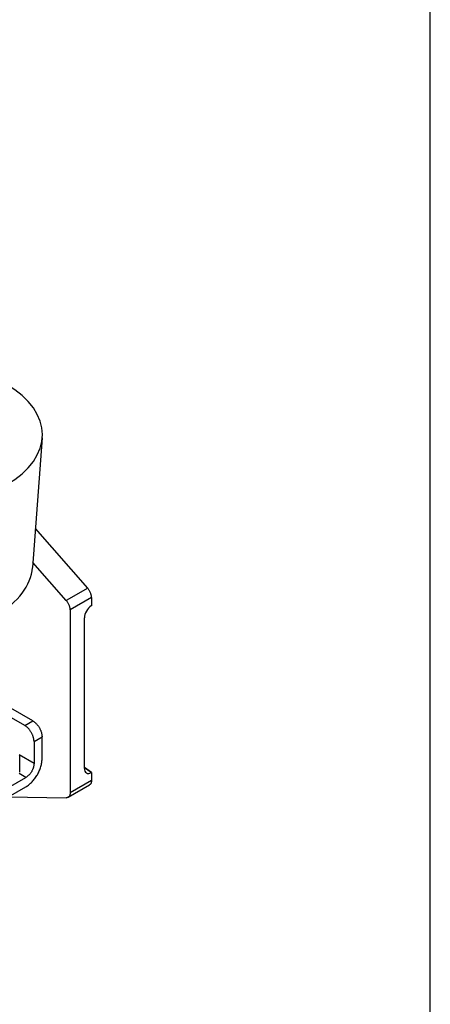
# Model space of a CAD drawing. Units: inches. Extents: x 0 to 17, y 0 to 11.
# Drawn here: x 15.7 to 17, y 1.5 to 4.6 of the extents above; entities that cross this region are included whole.
import ezdxf

# ---------------------------------------------------------------- set-up
doc = ezdxf.new("R2010")
doc.units = ezdxf.units.IN
doc.header["$LTSCALE"] = 0.935
doc.header["$MEASUREMENT"] = 0
doc.layers.get('0').update_dxf_attribs({"linetype": 'CONTINUOUS'})

msp = doc.modelspace()

# ---------------------------------------------------------------- linework, layer by layer
at = {"color": 7, "linetype": 'CONTINUOUS'}
for p, q in [((17, 0), (17, 11)), ((15.8054, 3.2887), (15.7751, 2.8887)), ((15.9452, 2.8254), (15.7842, 3.009)), ((15.8794, 2.7875), (15.7764, 2.905)), ((15.9452, 2.8254), (15.8794, 2.7875)), ((15.9571, 2.7965), (15.8913, 2.7586)), ((15.9571, 2.7965), (15.9571, 2.7715)), ((15.9571, 2.7715), (15.9564, 2.7711)), ((15.8913, 2.7586), (15.8913, 2.1952)), ((15.9352, 2.2701), (15.9352, 2.7343)), ((15.7517, 2.4024), (15.5891, 2.4963)), ((15.7764, 2.4167), (15.6138, 2.5106)), ((15.7517, 2.4024), (15.7764, 2.4167)), ((15.78, 2.3534), (15.8047, 2.3677)), ((15.8047, 2.2999), (15.8047, 2.3677)), ((15.78, 2.3534), (15.78, 2.2856)), ((15.78, 2.2856), (15.734, 2.3122)), ((15.7359, 2.2587), (15.7359, 2.3117)), ((15.7552, 2.2428), (15.734, 2.255)), ((15.9571, 2.2582), (15.9352, 2.2731)), ((15.9564, 2.2578), (15.9352, 2.2722)), ((15.9571, 2.2582), (15.9564, 2.2578)), ((15.9571, 2.2582), (15.9571, 2.2332)), ((15.5926, 2.1489), (15.7552, 2.2428)), ((15.5926, 2.1203), (15.7552, 2.2142)), ((15.8851, 2.1815), (15.9509, 2.2194)), ((15.9571, 2.2332), (15.8913, 2.1952)), ((15.7005, 2.1826), (15.8794, 2.1801))]:
    msp.add_line(p, q, dxfattribs=at)
for centre, major_axis, ratio, start_param, end_param in [((15.425, 3.2983), (0.3807, 0), 0.576245, -0.784443, 0.784451), ((15.3948, 2.8982), (0.3807, 0), 0.576245, -0.784443, -0.043549), ((15.9564, 2.7465), (0.0149, 0.0261), 0.577344, 0.781573, 2.352369), ((15.9564, 2.2824), (0.0149, 0.0261), 0.577344, 2.352369, 3.923166)]:
    msp.add_ellipse(centre, major_axis=major_axis, ratio=ratio, start_param=start_param, end_param=end_param, dxfattribs=at)
for points, knots in [([(15.9571, 2.7965), (15.9571, 2.7977), (15.957, 2.8002), (15.9563, 2.8038), (15.9553, 2.8076), (15.9539, 2.8114), (15.9522, 2.8152), (15.9501, 2.8188), (15.9478, 2.8223), (15.9461, 2.8244), (15.9452, 2.8254)], [0, 0, 0, 0, 0.11089, 0.228553, 0.351812, 0.479356, 0.609621, 0.740932, 0.871648, 1, 1, 1, 1]), ([(15.8913, 2.7586), (15.8913, 2.7598), (15.8912, 2.7622), (15.8906, 2.7659), (15.8896, 2.7697), (15.8882, 2.7735), (15.8864, 2.7772), (15.8844, 2.7809), (15.8821, 2.7843), (15.8803, 2.7865), (15.8794, 2.7875)], [0, 0, 0, 0, 0.11089, 0.228553, 0.351812, 0.479356, 0.609621, 0.740932, 0.871648, 1, 1, 1, 1]), ([(15.78, 2.3534), (15.78, 2.3545), (15.7799, 2.3567), (15.7795, 2.3601), (15.7788, 2.3636), (15.7779, 2.3672), (15.7767, 2.3708), (15.7752, 2.3743), (15.7736, 2.3778), (15.7717, 2.3813), (15.7697, 2.3846), (15.7674, 2.3878), (15.7651, 2.3908), (15.7626, 2.3936), (15.76, 2.3962), (15.7573, 2.3986), (15.7545, 2.4006), (15.7526, 2.4018), (15.7517, 2.4024)], [0, 0, 0, 0, 0.055812, 0.11418, 0.174792, 0.237354, 0.301548, 0.366993, 0.433284, 0.500001, 0.566718, 0.633009, 0.698454, 0.762648, 0.82521, 0.885821, 0.944188, 1, 1, 1, 1]), ([(15.7764, 2.4167), (15.7774, 2.4161), (15.7793, 2.4149), (15.782, 2.4129), (15.7847, 2.4105), (15.7873, 2.4079), (15.7898, 2.4051), (15.7922, 2.4021), (15.7944, 2.3989), (15.7965, 2.3956), (15.7983, 2.3921), (15.8, 2.3886), (15.8014, 2.385), (15.8026, 2.3815), (15.8035, 2.3779), (15.8042, 2.3744), (15.8046, 2.371), (15.8047, 2.3688), (15.8047, 2.3677)], [0, 0, 0, 0, 0.055812, 0.114179, 0.17479, 0.237352, 0.301546, 0.366991, 0.433282, 0.499999, 0.566716, 0.633007, 0.698452, 0.762646, 0.825208, 0.88582, 0.944188, 1, 1, 1, 1]), ([(15.7552, 2.2142), (15.7569, 2.2151), (15.7602, 2.2172), (15.765, 2.2208), (15.7697, 2.2249), (15.7743, 2.2295), (15.7786, 2.2344), (15.7828, 2.2397), (15.7867, 2.2453), (15.7903, 2.2511), (15.7935, 2.2571), (15.7964, 2.2633), (15.7989, 2.2695), (15.801, 2.2758), (15.8026, 2.282), (15.8038, 2.2881), (15.8046, 2.2941), (15.8047, 2.298), (15.8047, 2.2999)], [0, 0, 0, 0, 0.055821, 0.114182, 0.174786, 0.237351, 0.301547, 0.366991, 0.433281, 0.499998, 0.566715, 0.633006, 0.698451, 0.762647, 0.825212, 0.885817, 0.944178, 1, 1, 1, 1]), ([(15.78, 2.2856), (15.78, 2.2847), (15.7799, 2.2827), (15.7795, 2.2797), (15.7789, 2.2767), (15.7781, 2.2736), (15.7771, 2.2704), (15.7758, 2.2673), (15.7744, 2.2642), (15.7728, 2.2612), (15.771, 2.2583), (15.769, 2.2555), (15.7669, 2.2529), (15.7647, 2.2504), (15.7625, 2.2481), (15.7601, 2.2461), (15.7577, 2.2443), (15.7561, 2.2432), (15.7552, 2.2428)], [0, 0, 0, 0, 0.055812, 0.11418, 0.174792, 0.237354, 0.301548, 0.366994, 0.433285, 0.500002, 0.566718, 0.633009, 0.698454, 0.762648, 0.82521, 0.885822, 0.944189, 1, 1, 1, 1]), ([(15.9571, 2.2332), (15.9571, 2.2324), (15.957, 2.2309), (15.9567, 2.2286), (15.9562, 2.2266), (15.9555, 2.2247), (15.9547, 2.2231), (15.9536, 2.2216), (15.9523, 2.2204), (15.9514, 2.2197), (15.9509, 2.2194)], [0, 0, 0, 0, 0.148543, 0.28951, 0.422741, 0.548645, 0.668, 0.781943, 0.891995, 1, 1, 1, 1]), ([(15.8913, 2.1952), (15.8913, 2.1944), (15.8913, 2.1929), (15.891, 2.1907), (15.8905, 2.1886), (15.8898, 2.1868), (15.8889, 2.1851), (15.8878, 2.1836), (15.8866, 2.1824), (15.8856, 2.1817), (15.8851, 2.1815)], [0, 0, 0, 0, 0.148543, 0.28951, 0.422741, 0.548645, 0.668, 0.781943, 0.891995, 1, 1, 1, 1]), ([(15.8851, 2.1815), (15.8847, 2.1812), (15.8838, 2.1808), (15.8824, 2.1804), (15.881, 2.1801), (15.8799, 2.18), (15.8794, 2.1801)], [0, 0, 0, 0, 0.242101, 0.48756, 0.739409, 1, 1, 1, 1])]:
    msp.add_open_spline(points, degree=3, knots=knots, dxfattribs=at)

doc.saveas('drawing.dxf')
